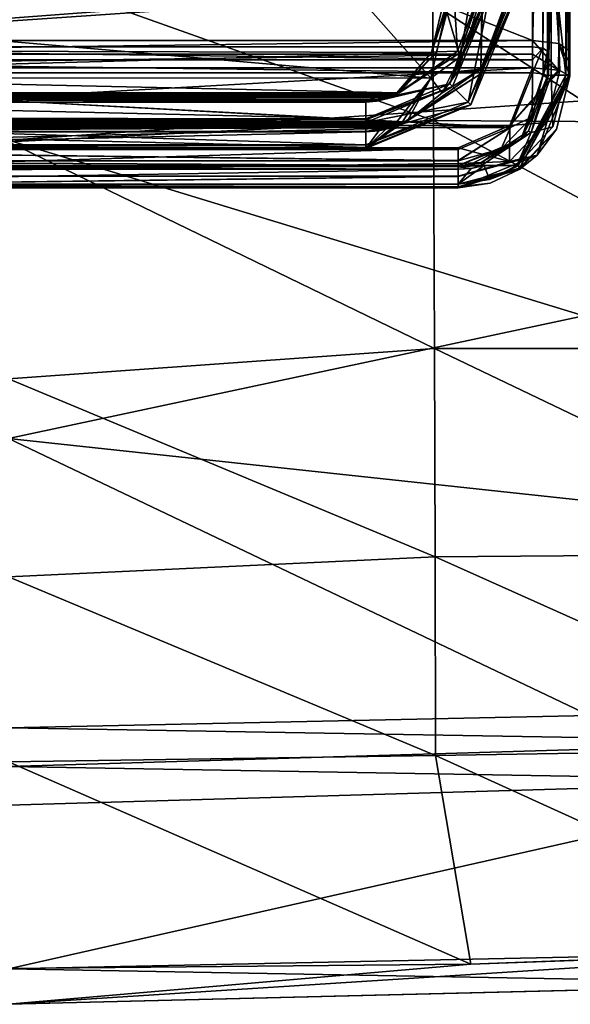
# Model space of a CAD drawing. Units: metres. Extents: x 0 to 0.735, y -0.7 to 0.
# Drawn here: x 0.369 to 0.443, y -0.7 to -0.567 of the extents above; entities that cross this region are included whole.
import ezdxf

# ---------------------------------------------------------------- set-up
doc = ezdxf.new("R2010")
doc.units = ezdxf.units.M
doc.header["$MEASUREMENT"] = 0

# ---------------------------------------------------------------- blocks, each defined once
blk = doc.blocks.new('1a7b5a0a-04f2-470a-8062-71073a889f62')
at = {"color": 7}
for points in [[(0.2582, -0.5148, 0.33105), (0.2582, -0.5702, 0.34725), (0.399, -0.5702, 0.34725)], [(0.2582, -0.5148, 0.33105), (0.399, -0.5702, 0.34725), (0.399, -0.5148, 0.33105)], [(0.2582, -0.57104, 0.34437), (0.2582, -0.51564, 0.32817), (0.399, -0.51564, 0.32817)], [(0.2582, -0.57104, 0.34437), (0.399, -0.51564, 0.32817), (0.399, -0.57104, 0.34437)], [(0.40253, -0.57061, 0.34585), (0.399, -0.5148, 0.33105), (0.399, -0.5702, 0.34725)], [(0.40091, -0.5149, 0.33068), (0.399, -0.5148, 0.33105), (0.40253, -0.57061, 0.34585)], [(0.40041, -0.5158, 0.32761), (0.399, -0.57104, 0.34437), (0.399, -0.51564, 0.32817)], [(0.40253, -0.51521, 0.32964), (0.40091, -0.5149, 0.33068), (0.40253, -0.57061, 0.34585)], [(0.40253, -0.51521, 0.32964), (0.40253, -0.57061, 0.34585), (0.404, -0.57161, 0.34245)], [(0.404, -0.5162, 0.32625), (0.40253, -0.51521, 0.32964), (0.404, -0.57161, 0.34245)], [(0.40041, -0.57121, 0.34381), (0.399, -0.57104, 0.34437), (0.40041, -0.5158, 0.32761)], [(0.40041, -0.57121, 0.34381), (0.40041, -0.5158, 0.32761), (0.401, -0.5162, 0.32625)], [(0.40041, -0.57121, 0.34381), (0.401, -0.5162, 0.32625), (0.401, -0.57161, 0.34245)], [(0.401, -0.57161, 0.34245), (0.401, -0.5162, 0.32625), (0.401, -0.53849, 0.32467)], [(0.404, -0.57161, 0.34245), (0.404, -0.51706, 0.32262), (0.404, -0.5162, 0.3229)], [(0.404, -0.5162, 0.32625), (0.404, -0.57161, 0.34245), (0.404, -0.5162, 0.3229)], [(0.404, -0.52951, 0.32467), (0.404, -0.51706, 0.32262), (0.404, -0.57161, 0.34245)], [(0.32858, -0.52828, 0.36015), (0.40545, -0.54511, 0.36231), (0.40575, -0.57829, 0.36248)], [(0.32859, -0.58359, 0.36066), (0.32858, -0.52828, 0.36015), (0.40575, -0.57829, 0.36248)], [(0.404, -0.53846, 0.32469), (0.404, -0.52951, 0.32467), (0.404, -0.57161, 0.34245)], [(0.401, -0.57161, 0.34245), (0.401, -0.53849, 0.32467), (0.401, -0.55661, 0.32249)], [(0.404, -0.53846, 0.32469), (0.404, -0.57161, 0.34245), (0.404, -0.54324, 0.31709)], [(0.404, -0.57161, 0.34245), (0.404, -0.54981, 0.32206), (0.404, -0.54324, 0.31709)], [(0.3286, -0.56063, 0.41162), (0.38571, -0.58096, 0.41219), (0.3855, -0.54816, 0.41236)], [(0.3855, -0.54816, 0.41236), (0.44288, -0.58134, 0.4147), (0.44244, -0.54843, 0.415)], [(0.3855, -0.54816, 0.41236), (0.38571, -0.58096, 0.41219), (0.44288, -0.58134, 0.4147)], [(0.404, -0.57161, 0.34245), (0.404, -0.55661, 0.32249), (0.404, -0.54981, 0.32206)], [(0.401, -0.575, 0.31651), (0.401, -0.55661, 0.32249), (0.40115, -0.55651, 0.32215)], [(0.40114, -0.57489, 0.31618), (0.401, -0.575, 0.31651), (0.40115, -0.55651, 0.32215)], [(0.401, -0.575, 0.31651), (0.401, -0.57161, 0.34245), (0.401, -0.55661, 0.32249)], [(0.40114, -0.57489, 0.31618), (0.40115, -0.55651, 0.32215), (0.4015, -0.55646, 0.32201)], [(0.40114, -0.57489, 0.31618), (0.4015, -0.55646, 0.32201), (0.4015, -0.57484, 0.31604)], [(0.4035, -0.57485, 0.31604), (0.4015, -0.55646, 0.32201), (0.4035, -0.55646, 0.32201)], [(0.4035, -0.57485, 0.31604), (0.4015, -0.57484, 0.31604), (0.4015, -0.55646, 0.32201)], [(0.4035, -0.57485, 0.31604), (0.4035, -0.55646, 0.32201), (0.40385, -0.55651, 0.32215)], [(0.40385, -0.57489, 0.31617), (0.4035, -0.57485, 0.31604), (0.40385, -0.55651, 0.32215)], [(0.40385, -0.57489, 0.31617), (0.40385, -0.55651, 0.32215), (0.404, -0.55661, 0.32249)], [(0.404, -0.575, 0.31651), (0.40385, -0.57489, 0.31617), (0.404, -0.55661, 0.32249)], [(0.404, -0.575, 0.34335), (0.404, -0.575, 0.31651), (0.404, -0.55661, 0.32249)], [(0.404, -0.5733, 0.34292), (0.404, -0.575, 0.34335), (0.404, -0.55661, 0.32249)], [(0.404, -0.5733, 0.34292), (0.404, -0.55661, 0.32249), (0.404, -0.57161, 0.34245)], [(0.3286, -0.56063, 0.41162), (0.3286, -0.58383, 0.4112), (0.38571, -0.58096, 0.41219)], [(0.39237, -0.56156, 0.27167), (0.39618, -0.56294, 0.2931), (0.39205, -0.57403, 0.29285)], [(0.39237, -0.56156, 0.27167), (0.39205, -0.57403, 0.29285), (0.39235, -0.56229, 0.27191)], [(0.38804, -0.5634, 0.27291), (0.38542, -0.57179, 0.28197), (0.38839, -0.56307, 0.27333)], [(0.3861, -0.5717, 0.28246), (0.38839, -0.56307, 0.27333), (0.38542, -0.57179, 0.28197)], [(0.3861, -0.5717, 0.28246), (0.38895, -0.57163, 0.29361), (0.38839, -0.56307, 0.27333)], [(0.38839, -0.56307, 0.27333), (0.38895, -0.57163, 0.29361), (0.39224, -0.56276, 0.29381)], [(0.38895, -0.57163, 0.29361), (0.38924, -0.57187, 0.29676), (0.39224, -0.56276, 0.29381)], [(0.38924, -0.57187, 0.29676), (0.3926, -0.56464, 0.32659), (0.3926, -0.56211, 0.29762)], [(0.39251, -0.56244, 0.2957), (0.38924, -0.57187, 0.29676), (0.3926, -0.56211, 0.29762)], [(0.39224, -0.56276, 0.29381), (0.38924, -0.57187, 0.29676), (0.39251, -0.56244, 0.2957)], [(0.3966, -0.56211, 0.29762), (0.3966, -0.56464, 0.32659), (0.39073, -0.57885, 0.32656)], [(0.39218, -0.5746, 0.29652), (0.3966, -0.56211, 0.29762), (0.39073, -0.57885, 0.32656)], [(0.3923, -0.56307, 0.27221), (0.39235, -0.56229, 0.27191), (0.39205, -0.57403, 0.29285)], [(0.39205, -0.57403, 0.29285), (0.39618, -0.56294, 0.2931), (0.39218, -0.5746, 0.29652)], [(0.39226, -0.56377, 0.27259), (0.3923, -0.56307, 0.27221), (0.39205, -0.57403, 0.29285)], [(0.39649, -0.56253, 0.29535), (0.3966, -0.56211, 0.29762), (0.39218, -0.5746, 0.29652)], [(0.39649, -0.56253, 0.29535), (0.39218, -0.5746, 0.29652), (0.39618, -0.56294, 0.2931)], [(0.3772, -0.56352, 0.27274), (0.28, -0.56352, 0.27274), (0.27163, -0.57148, 0.2815)], [(0.38743, -0.56352, 0.27274), (0.3772, -0.56352, 0.27274), (0.27163, -0.57148, 0.2815)], [(0.38542, -0.57179, 0.28197), (0.38743, -0.56352, 0.27274), (0.27163, -0.57148, 0.2815)], [(0.38804, -0.5634, 0.27291), (0.38743, -0.56352, 0.27274), (0.38542, -0.57179, 0.28197)], [(0.38898, -0.57438, 0.28173), (0.39226, -0.56377, 0.27259), (0.39205, -0.57403, 0.29285)], [(0.39051, -0.56543, 0.27052), (0.39226, -0.56377, 0.27259), (0.38898, -0.57438, 0.28173)], [(0.3893, -0.5724, 0.2777), (0.38743, -0.56607, 0.26966), (0.39051, -0.56543, 0.27052)], [(0.3879, -0.57601, 0.32662), (0.39274, -0.56464, 0.32694), (0.3926, -0.56464, 0.32659)], [(0.38924, -0.57187, 0.29676), (0.3879, -0.57601, 0.32662), (0.3926, -0.56464, 0.32659)], [(0.3879, -0.57601, 0.32662), (0.38825, -0.57637, 0.32709), (0.3931, -0.56464, 0.32709)], [(0.3879, -0.57601, 0.32662), (0.3931, -0.56464, 0.32709), (0.39274, -0.56464, 0.32694)], [(0.3931, -0.56464, 0.32709), (0.38825, -0.57637, 0.32709), (0.39037, -0.5785, 0.32709)], [(0.3893, -0.5724, 0.2777), (0.39051, -0.56543, 0.27052), (0.38898, -0.57438, 0.28173)], [(0.3931, -0.56464, 0.32709), (0.39037, -0.5785, 0.32709), (0.3961, -0.56464, 0.32709)], [(0.39645, -0.56464, 0.32695), (0.3961, -0.56464, 0.32709), (0.39037, -0.5785, 0.32709)], [(0.39645, -0.56464, 0.32695), (0.39037, -0.5785, 0.32709), (0.3966, -0.56464, 0.32659)], [(0.39073, -0.57885, 0.32656), (0.3966, -0.56464, 0.32659), (0.39037, -0.5785, 0.32709)], [(0.27182, -0.57522, 0.2799), (0.28, -0.56607, 0.26966), (0.38536, -0.57526, 0.27997)], [(0.3772, -0.56607, 0.26966), (0.38536, -0.57526, 0.27997), (0.28, -0.56607, 0.26966)], [(0.3772, -0.56607, 0.26966), (0.38743, -0.56607, 0.26966), (0.38536, -0.57526, 0.27997)], [(0.3893, -0.5724, 0.2777), (0.38536, -0.57526, 0.27997), (0.38743, -0.56607, 0.26966)], [(0.2582, -0.57202, 0.34776), (0.399, -0.5702, 0.34725), (0.2582, -0.5702, 0.34725)], [(0.2582, -0.57202, 0.34776), (0.399, -0.57202, 0.34776), (0.399, -0.5702, 0.34725)], [(0.399, -0.57279, 0.34486), (0.2582, -0.57104, 0.34437), (0.399, -0.57104, 0.34437)], [(0.2582, -0.57279, 0.34486), (0.2582, -0.57104, 0.34437), (0.399, -0.57279, 0.34486)], [(0.40248, -0.57418, 0.34684), (0.399, -0.5702, 0.34725), (0.399, -0.57202, 0.34776)], [(0.40253, -0.57061, 0.34585), (0.399, -0.5702, 0.34725), (0.40248, -0.57418, 0.34684)], [(0.40041, -0.57121, 0.34381), (0.399, -0.57279, 0.34486), (0.399, -0.57104, 0.34437)], [(0.40041, -0.57121, 0.34381), (0.399, -0.57454, 0.3453), (0.399, -0.57279, 0.34486)], [(0.40043, -0.57468, 0.3447), (0.399, -0.57454, 0.3453), (0.40041, -0.57121, 0.34381)], [(0.40043, -0.57468, 0.3447), (0.40041, -0.57121, 0.34381), (0.401, -0.57161, 0.34245)], [(0.40253, -0.57061, 0.34585), (0.40248, -0.57418, 0.34684), (0.40267, -0.57422, 0.34665)], [(0.40253, -0.57061, 0.34585), (0.40267, -0.57422, 0.34665), (0.404, -0.575, 0.34335)], [(0.404, -0.5733, 0.34292), (0.40253, -0.57061, 0.34585), (0.404, -0.575, 0.34335)], [(0.404, -0.5733, 0.34292), (0.404, -0.57161, 0.34245), (0.40253, -0.57061, 0.34585)], [(0.2582, -0.57386, 0.34822), (0.399, -0.57386, 0.34822), (0.399, -0.57202, 0.34776)], [(0.2582, -0.57202, 0.34776), (0.2582, -0.57386, 0.34822), (0.399, -0.57202, 0.34776)], [(0.38542, -0.57179, 0.28197), (0.27163, -0.57148, 0.2815), (0.27378, -0.57484, 0.28753)], [(0.38542, -0.57179, 0.28197), (0.27378, -0.57484, 0.28753), (0.3808, -0.57723, 0.2944)], [(0.38924, -0.57187, 0.29676), (0.3803, -0.57762, 0.29626), (0.3879, -0.57601, 0.32662)], [(0.38072, -0.57742, 0.2954), (0.3803, -0.57762, 0.29626), (0.38924, -0.57187, 0.29676)], [(0.38109, -0.57721, 0.29451), (0.38072, -0.57742, 0.2954), (0.38924, -0.57187, 0.29676)], [(0.3861, -0.5717, 0.28246), (0.3808, -0.57723, 0.2944), (0.38095, -0.57723, 0.29445)], [(0.3861, -0.5717, 0.28246), (0.38542, -0.57179, 0.28197), (0.3808, -0.57723, 0.2944)], [(0.3861, -0.5717, 0.28246), (0.38095, -0.57723, 0.29445), (0.38109, -0.57721, 0.29451)], [(0.38895, -0.57163, 0.29361), (0.38109, -0.57721, 0.29451), (0.38924, -0.57187, 0.29676)], [(0.3861, -0.5717, 0.28246), (0.38109, -0.57721, 0.29451), (0.38895, -0.57163, 0.29361)], [(0.3893, -0.5724, 0.2777), (0.38688, -0.57722, 0.28567), (0.38536, -0.57526, 0.27997)], [(0.3893, -0.5724, 0.2777), (0.38898, -0.57438, 0.28173), (0.38688, -0.57722, 0.28567)], [(0.40248, -0.57418, 0.34684), (0.399, -0.57202, 0.34776), (0.399, -0.57386, 0.34822)], [(0.40047, -0.57469, 0.34467), (0.40043, -0.57468, 0.3447), (0.401, -0.57161, 0.34245)], [(0.40047, -0.57469, 0.34467), (0.401, -0.57161, 0.34245), (0.401, -0.5733, 0.34292)], [(0.401, -0.575, 0.31651), (0.401, -0.5733, 0.34292), (0.401, -0.57161, 0.34245)], [(0.2582, -0.57279, 0.34486), (0.399, -0.57279, 0.34486), (0.399, -0.57454, 0.3453)], [(0.2582, -0.57454, 0.3453), (0.2582, -0.57279, 0.34486), (0.399, -0.57454, 0.3453)], [(0.2582, -0.57386, 0.34822), (0.26124, -0.58159, 0.34958), (0.399, -0.57386, 0.34822)], [(0.26124, -0.58159, 0.34958), (0.39594, -0.5816, 0.34959), (0.399, -0.57386, 0.34822)], [(0.40248, -0.57418, 0.34684), (0.399, -0.57386, 0.34822), (0.39594, -0.5816, 0.34959)], [(0.40047, -0.57469, 0.34467), (0.401, -0.5733, 0.34292), (0.401, -0.575, 0.34335)], [(0.401, -0.575, 0.31651), (0.401, -0.575, 0.34335), (0.401, -0.5733, 0.34292)], [(0.2582, -0.57454, 0.3453), (0.399, -0.57454, 0.3453), (0.39603, -0.58187, 0.3466)], [(0.26118, -0.58188, 0.3466), (0.2582, -0.57454, 0.3453), (0.39603, -0.58187, 0.3466)], [(0.27378, -0.57484, 0.28753), (0.2764, -0.57723, 0.2944), (0.3808, -0.57723, 0.2944)], [(0.39218, -0.5746, 0.29652), (0.38123, -0.58149, 0.29592), (0.38223, -0.581, 0.29398)], [(0.39218, -0.5746, 0.29652), (0.39073, -0.57885, 0.32656), (0.38123, -0.58149, 0.29592)], [(0.39205, -0.57403, 0.29285), (0.39218, -0.5746, 0.29652), (0.38223, -0.581, 0.29398)], [(0.38688, -0.57722, 0.28567), (0.39205, -0.57403, 0.29285), (0.38223, -0.581, 0.29398)], [(0.38688, -0.57722, 0.28567), (0.38898, -0.57438, 0.28173), (0.39205, -0.57403, 0.29285)], [(0.40267, -0.57422, 0.34665), (0.40248, -0.57418, 0.34684), (0.39594, -0.5816, 0.34959)], [(0.40091, -0.58119, 0.34793), (0.40267, -0.57422, 0.34665), (0.39594, -0.5816, 0.34959)], [(0.39898, -0.58044, 0.34576), (0.39603, -0.58187, 0.3466), (0.399, -0.57454, 0.3453)], [(0.4035, -0.57485, 0.31604), (0.397, -0.58701, 0.31209), (0.39691, -0.587, 0.31209)], [(0.4035, -0.57485, 0.31604), (0.39691, -0.587, 0.31209), (0.40173, -0.58179, 0.31378)], [(0.40385, -0.57489, 0.31617), (0.397, -0.58701, 0.31209), (0.4035, -0.57485, 0.31604)], [(0.40385, -0.57489, 0.31617), (0.39706, -0.58705, 0.31209), (0.397, -0.58701, 0.31209)], [(0.39724, -0.58736, 0.31223), (0.39706, -0.58705, 0.31209), (0.40385, -0.57489, 0.31617)], [(0.39724, -0.58736, 0.31223), (0.40385, -0.57489, 0.31617), (0.404, -0.575, 0.31651)], [(0.40221, -0.5821, 0.31428), (0.39724, -0.58736, 0.31223), (0.404, -0.575, 0.31651)], [(0.39898, -0.58044, 0.34576), (0.40047, -0.57469, 0.34467), (0.3975, -0.58347, 0.34461)], [(0.3975, -0.58347, 0.34461), (0.40047, -0.57469, 0.34467), (0.401, -0.575, 0.34335)], [(0.39845, -0.58239, 0.31401), (0.3975, -0.58347, 0.34461), (0.401, -0.575, 0.34335)], [(0.39845, -0.58239, 0.31401), (0.401, -0.575, 0.34335), (0.401, -0.575, 0.31651)], [(0.39884, -0.58255, 0.31353), (0.39845, -0.58239, 0.31401), (0.401, -0.575, 0.31651)], [(0.40114, -0.57489, 0.31618), (0.4015, -0.57484, 0.31604), (0.39884, -0.58255, 0.31353)], [(0.40173, -0.58179, 0.31378), (0.39884, -0.58255, 0.31353), (0.4015, -0.57484, 0.31604)], [(0.40114, -0.57489, 0.31618), (0.39884, -0.58255, 0.31353), (0.401, -0.575, 0.31651)], [(0.39898, -0.58044, 0.34576), (0.399, -0.57454, 0.3453), (0.40043, -0.57468, 0.3447)], [(0.39898, -0.58044, 0.34576), (0.40043, -0.57468, 0.3447), (0.40047, -0.57469, 0.34467)], [(0.39962, -0.58559, 0.34461), (0.40221, -0.5821, 0.31428), (0.404, -0.575, 0.31651)], [(0.404, -0.575, 0.34335), (0.39962, -0.58559, 0.34461), (0.404, -0.575, 0.31651)], [(0.40091, -0.58119, 0.34793), (0.39962, -0.58559, 0.34461), (0.404, -0.575, 0.34335)], [(0.40091, -0.58119, 0.34793), (0.404, -0.575, 0.34335), (0.40267, -0.57422, 0.34665)], [(0.4035, -0.57485, 0.31604), (0.40173, -0.58179, 0.31378), (0.4015, -0.57484, 0.31604)], [(0.27182, -0.57522, 0.2799), (0.38536, -0.57526, 0.27997), (0.3808, -0.58111, 0.29343)], [(0.2764, -0.58111, 0.29343), (0.27182, -0.57522, 0.2799), (0.3808, -0.58111, 0.29343)], [(0.3879, -0.57601, 0.32662), (0.3766, -0.58071, 0.32663), (0.38825, -0.57637, 0.32709)], [(0.3766, -0.57848, 0.30115), (0.3766, -0.58071, 0.32663), (0.3879, -0.57601, 0.32662)], [(0.37803, -0.57835, 0.30036), (0.3766, -0.57848, 0.30115), (0.3879, -0.57601, 0.32662)], [(0.3766, -0.58071, 0.32663), (0.3766, -0.58087, 0.32696), (0.38825, -0.57637, 0.32709)], [(0.38825, -0.57637, 0.32709), (0.3766, -0.58121, 0.32709), (0.39037, -0.5785, 0.32709)], [(0.3766, -0.58087, 0.32696), (0.3766, -0.58121, 0.32709), (0.38825, -0.57637, 0.32709)], [(0.37879, -0.57817, 0.29931), (0.37803, -0.57835, 0.30036), (0.3879, -0.57601, 0.32662)], [(0.37954, -0.57791, 0.29781), (0.37879, -0.57817, 0.29931), (0.3879, -0.57601, 0.32662)], [(0.3799, -0.57777, 0.29704), (0.37954, -0.57791, 0.29781), (0.3879, -0.57601, 0.32662)], [(0.3803, -0.57762, 0.29626), (0.3799, -0.57777, 0.29704), (0.3879, -0.57601, 0.32662)], [(0.38152, -0.58111, 0.29369), (0.3808, -0.58111, 0.29343), (0.38536, -0.57526, 0.27997)], [(0.38152, -0.58111, 0.29369), (0.38536, -0.57526, 0.27997), (0.38223, -0.581, 0.29398)], [(0.38688, -0.57722, 0.28567), (0.38223, -0.581, 0.29398), (0.38536, -0.57526, 0.27997)], [(0.2764, -0.57723, 0.2944), (0.27674, -0.57744, 0.29528), (0.3808, -0.57723, 0.2944)], [(0.27674, -0.57744, 0.29528), (0.38046, -0.57744, 0.29528), (0.3808, -0.57723, 0.2944)], [(0.27674, -0.57744, 0.29528), (0.27713, -0.57763, 0.29614), (0.38046, -0.57744, 0.29528)], [(0.27713, -0.57763, 0.29614), (0.38007, -0.57763, 0.29614), (0.38046, -0.57744, 0.29528)], [(0.27713, -0.57763, 0.29614), (0.2775, -0.57778, 0.29694), (0.38007, -0.57763, 0.29614)], [(0.2775, -0.57778, 0.29694), (0.3797, -0.57778, 0.29695), (0.38007, -0.57763, 0.29614)], [(0.2775, -0.57778, 0.29694), (0.27784, -0.57792, 0.29774), (0.3797, -0.57778, 0.29695)], [(0.27784, -0.57792, 0.29774), (0.37936, -0.57792, 0.29774), (0.3797, -0.57778, 0.29695)], [(0.37936, -0.57792, 0.29774), (0.38019, -0.57763, 0.2962), (0.3797, -0.57778, 0.29695)], [(0.37945, -0.57792, 0.29778), (0.38019, -0.57763, 0.2962), (0.37936, -0.57792, 0.29774)], [(0.37945, -0.57792, 0.29778), (0.3799, -0.57777, 0.29704), (0.38019, -0.57763, 0.2962)], [(0.37945, -0.57792, 0.29778), (0.37954, -0.57791, 0.29781), (0.3799, -0.57777, 0.29704)], [(0.3797, -0.57778, 0.29695), (0.38019, -0.57763, 0.2962), (0.38007, -0.57763, 0.29614)], [(0.38019, -0.57763, 0.2962), (0.3799, -0.57777, 0.29704), (0.3803, -0.57762, 0.29626)], [(0.38046, -0.57744, 0.29528), (0.38007, -0.57763, 0.29614), (0.38019, -0.57763, 0.2962)], [(0.38019, -0.57763, 0.2962), (0.3803, -0.57762, 0.29626), (0.38095, -0.57723, 0.29445)], [(0.38019, -0.57763, 0.2962), (0.38095, -0.57723, 0.29445), (0.3808, -0.57723, 0.2944)], [(0.38046, -0.57744, 0.29528), (0.38019, -0.57763, 0.2962), (0.3808, -0.57723, 0.2944)], [(0.38095, -0.57723, 0.29445), (0.3803, -0.57762, 0.29626), (0.38072, -0.57742, 0.2954)], [(0.38095, -0.57723, 0.29445), (0.38072, -0.57742, 0.2954), (0.38109, -0.57721, 0.29451)], [(0.37866, -0.57816, 0.29921), (0.37936, -0.57792, 0.29774), (0.27784, -0.57792, 0.29774)], [(0.37796, -0.57834, 0.30026), (0.27784, -0.57792, 0.29774), (0.3766, -0.57847, 0.30107)], [(0.2806, -0.57847, 0.30107), (0.3766, -0.57847, 0.30107), (0.27784, -0.57792, 0.29774)], [(0.37866, -0.57816, 0.29921), (0.27784, -0.57792, 0.29774), (0.37796, -0.57834, 0.30026)], [(0.2806, -0.57848, 0.30115), (0.3766, -0.57848, 0.30115), (0.3766, -0.57847, 0.30107)], [(0.2806, -0.57848, 0.30115), (0.3766, -0.57847, 0.30107), (0.2806, -0.57847, 0.30107)], [(0.2806, -0.57848, 0.30115), (0.3766, -0.58071, 0.32663), (0.3766, -0.57848, 0.30115)], [(0.2806, -0.57848, 0.30115), (0.2806, -0.58058, 0.32517), (0.3766, -0.58071, 0.32663)], [(0.32859, -0.58359, 0.36066), (0.40575, -0.57829, 0.36248), (0.40591, -0.60717, 0.35958)], [(0.37796, -0.57834, 0.30026), (0.3766, -0.57847, 0.30107), (0.37803, -0.57835, 0.30036)], [(0.3766, -0.57847, 0.30107), (0.3766, -0.57848, 0.30115), (0.37803, -0.57835, 0.30036)], [(0.3766, -0.58121, 0.32709), (0.3766, -0.58422, 0.32709), (0.39037, -0.5785, 0.32709)], [(0.39073, -0.57885, 0.32656), (0.39037, -0.5785, 0.32709), (0.3766, -0.58422, 0.32709)], [(0.39073, -0.57885, 0.32656), (0.3766, -0.58422, 0.32709), (0.3766, -0.58459, 0.32692)], [(0.39073, -0.57885, 0.32656), (0.3766, -0.58472, 0.32654), (0.38123, -0.58149, 0.29592)], [(0.39073, -0.57885, 0.32656), (0.3766, -0.58459, 0.32692), (0.3766, -0.58472, 0.32654)], [(0.37866, -0.57816, 0.29921), (0.37796, -0.57834, 0.30026), (0.37879, -0.57817, 0.29931)], [(0.37796, -0.57834, 0.30026), (0.37803, -0.57835, 0.30036), (0.37879, -0.57817, 0.29931)], [(0.37866, -0.57816, 0.29921), (0.37879, -0.57817, 0.29931), (0.37954, -0.57791, 0.29781)], [(0.37866, -0.57816, 0.29921), (0.37954, -0.57791, 0.29781), (0.37945, -0.57792, 0.29778)], [(0.37866, -0.57816, 0.29921), (0.37945, -0.57792, 0.29778), (0.37936, -0.57792, 0.29774)], [(0.3948, -0.58476, 0.34625), (0.39603, -0.58187, 0.3466), (0.39898, -0.58044, 0.34576)], [(0.3948, -0.58476, 0.34625), (0.39898, -0.58044, 0.34576), (0.3975, -0.58347, 0.34461)], [(0.26124, -0.58159, 0.34958), (0.2682, -0.58462, 0.34988), (0.39594, -0.5816, 0.34959)], [(0.39594, -0.5816, 0.34959), (0.2682, -0.58462, 0.34988), (0.389, -0.58462, 0.34988)], [(0.2764, -0.58111, 0.29343), (0.3808, -0.58111, 0.29343), (0.38046, -0.58134, 0.29439)], [(0.27674, -0.58134, 0.29439), (0.2764, -0.58111, 0.29343), (0.38046, -0.58134, 0.29439)], [(0.27674, -0.58134, 0.29439), (0.38046, -0.58134, 0.29439), (0.38007, -0.58154, 0.29534)], [(0.27713, -0.58154, 0.29534), (0.27674, -0.58134, 0.29439), (0.38007, -0.58154, 0.29534)], [(0.3797, -0.58172, 0.29622), (0.27713, -0.58154, 0.29534), (0.38007, -0.58154, 0.29534)], [(0.3797, -0.58172, 0.29622), (0.2775, -0.58172, 0.29622), (0.27713, -0.58154, 0.29534)], [(0.37936, -0.58187, 0.29709), (0.27784, -0.58187, 0.29709), (0.2775, -0.58172, 0.29622)], [(0.3797, -0.58172, 0.29622), (0.37936, -0.58187, 0.29709), (0.2775, -0.58172, 0.29622)], [(0.2806, -0.58058, 0.32517), (0.2806, -0.58071, 0.32663), (0.3766, -0.58071, 0.32663)], [(0.2806, -0.58086, 0.32695), (0.3766, -0.58087, 0.32696), (0.3766, -0.58071, 0.32663)], [(0.2806, -0.58071, 0.32663), (0.2806, -0.58086, 0.32695), (0.3766, -0.58071, 0.32663)], [(0.2806, -0.58086, 0.32695), (0.2806, -0.58121, 0.32709), (0.3766, -0.58087, 0.32696)], [(0.3766, -0.58087, 0.32696), (0.2806, -0.58121, 0.32709), (0.3766, -0.58121, 0.32709)], [(0.2806, -0.58121, 0.32709), (0.2806, -0.58422, 0.32709), (0.3766, -0.58422, 0.32709)], [(0.3766, -0.58121, 0.32709), (0.2806, -0.58121, 0.32709), (0.3766, -0.58422, 0.32709)], [(0.3286, -0.58383, 0.4112), (0.38584, -0.61157, 0.40946), (0.38571, -0.58096, 0.41219)], [(0.3766, -0.58472, 0.32654), (0.38073, -0.58167, 0.2967), (0.38123, -0.58149, 0.29592)], [(0.3766, -0.58472, 0.32654), (0.38028, -0.58183, 0.29747), (0.38073, -0.58167, 0.2967)], [(0.38065, -0.58156, 0.29562), (0.37936, -0.58187, 0.29709), (0.3797, -0.58172, 0.29622)], [(0.37982, -0.58187, 0.29728), (0.37936, -0.58187, 0.29709), (0.38065, -0.58156, 0.29562)], [(0.38065, -0.58156, 0.29562), (0.3797, -0.58172, 0.29622), (0.38007, -0.58154, 0.29534)], [(0.37982, -0.58187, 0.29728), (0.38065, -0.58156, 0.29562), (0.38123, -0.58149, 0.29592)], [(0.38073, -0.58167, 0.2967), (0.37982, -0.58187, 0.29728), (0.38123, -0.58149, 0.29592)], [(0.38073, -0.58167, 0.2967), (0.38028, -0.58183, 0.29747), (0.37982, -0.58187, 0.29728)], [(0.38152, -0.58111, 0.29369), (0.38007, -0.58154, 0.29534), (0.38046, -0.58134, 0.29439)], [(0.38152, -0.58111, 0.29369), (0.38065, -0.58156, 0.29562), (0.38007, -0.58154, 0.29534)], [(0.38152, -0.58111, 0.29369), (0.38046, -0.58134, 0.29439), (0.3808, -0.58111, 0.29343)], [(0.38152, -0.58111, 0.29369), (0.38123, -0.58149, 0.29592), (0.38065, -0.58156, 0.29562)], [(0.38152, -0.58111, 0.29369), (0.38223, -0.581, 0.29398), (0.38123, -0.58149, 0.29592)], [(0.38571, -0.58096, 0.41219), (0.44317, -0.61158, 0.4115), (0.44288, -0.58134, 0.4147)], [(0.38571, -0.58096, 0.41219), (0.38584, -0.61157, 0.40946), (0.44317, -0.61158, 0.4115)], [(0.39593, -0.58646, 0.34845), (0.39594, -0.5816, 0.34959), (0.389, -0.58462, 0.34988)], [(0.39593, -0.58646, 0.34845), (0.40091, -0.58119, 0.34793), (0.39594, -0.5816, 0.34959)], [(0.39593, -0.58646, 0.34845), (0.39962, -0.58559, 0.34461), (0.40091, -0.58119, 0.34793)], [(0.40173, -0.58179, 0.31378), (0.39691, -0.587, 0.31209), (0.39884, -0.58255, 0.31353)], [(0.26118, -0.58188, 0.3466), (0.39603, -0.58187, 0.3466), (0.389, -0.58485, 0.34689)], [(0.26118, -0.58188, 0.3466), (0.389, -0.58485, 0.34689), (0.2682, -0.58485, 0.34689)], [(0.27854, -0.58211, 0.29857), (0.27784, -0.58187, 0.29709), (0.37936, -0.58187, 0.29709)], [(0.27924, -0.58228, 0.29961), (0.27854, -0.58211, 0.29857), (0.37936, -0.58187, 0.29709)], [(0.2806, -0.58242, 0.30042), (0.27924, -0.58228, 0.29961), (0.37936, -0.58187, 0.29709)], [(0.2806, -0.58242, 0.30042), (0.37936, -0.58187, 0.29709), (0.3766, -0.58242, 0.30042)], [(0.2806, -0.58242, 0.30042), (0.3766, -0.58242, 0.30042), (0.3766, -0.58244, 0.30061)], [(0.2806, -0.58244, 0.30061), (0.2806, -0.58242, 0.30042), (0.3766, -0.58244, 0.30061)], [(0.2806, -0.58244, 0.30061), (0.3766, -0.58244, 0.30061), (0.3766, -0.58246, 0.3008)], [(0.2806, -0.58244, 0.30061), (0.3766, -0.58246, 0.3008), (0.2806, -0.58246, 0.3008)], [(0.2806, -0.58472, 0.32654), (0.2806, -0.58246, 0.3008), (0.3766, -0.58246, 0.3008)], [(0.3766, -0.58472, 0.32654), (0.2806, -0.58472, 0.32654), (0.3766, -0.58246, 0.3008)], [(0.3766, -0.58472, 0.32654), (0.37931, -0.58212, 0.299), (0.38028, -0.58183, 0.29747)], [(0.37796, -0.58228, 0.29961), (0.3766, -0.58242, 0.30042), (0.37936, -0.58187, 0.29709)], [(0.3766, -0.58472, 0.32654), (0.37834, -0.58232, 0.30005), (0.37931, -0.58212, 0.299)], [(0.37796, -0.58228, 0.29961), (0.3766, -0.58244, 0.30061), (0.3766, -0.58242, 0.30042)], [(0.37796, -0.58228, 0.29961), (0.3766, -0.58246, 0.3008), (0.3766, -0.58244, 0.30061)], [(0.37796, -0.58228, 0.29961), (0.37834, -0.58232, 0.30005), (0.3766, -0.58246, 0.3008)], [(0.3766, -0.58472, 0.32654), (0.3766, -0.58246, 0.3008), (0.37834, -0.58232, 0.30005)], [(0.37796, -0.58228, 0.29961), (0.37936, -0.58187, 0.29709), (0.37866, -0.58211, 0.29856)], [(0.37796, -0.58228, 0.29961), (0.37866, -0.58211, 0.29856), (0.37931, -0.58212, 0.299)], [(0.37796, -0.58228, 0.29961), (0.37931, -0.58212, 0.299), (0.37834, -0.58232, 0.30005)], [(0.37866, -0.58211, 0.29856), (0.37936, -0.58187, 0.29709), (0.37931, -0.58212, 0.299)], [(0.37931, -0.58212, 0.299), (0.37982, -0.58187, 0.29728), (0.38028, -0.58183, 0.29747)], [(0.37931, -0.58212, 0.299), (0.37936, -0.58187, 0.29709), (0.37982, -0.58187, 0.29728)], [(0.389, -0.58633, 0.34639), (0.389, -0.58485, 0.34689), (0.39603, -0.58187, 0.3466)], [(0.389, -0.58633, 0.34639), (0.39603, -0.58187, 0.3466), (0.389, -0.58636, 0.34636)], [(0.3948, -0.58476, 0.34625), (0.389, -0.58636, 0.34636), (0.39603, -0.58187, 0.3466)], [(0.39845, -0.58239, 0.31401), (0.39209, -0.5866, 0.31259), (0.3975, -0.58347, 0.34461)], [(0.39884, -0.58255, 0.31353), (0.39209, -0.5866, 0.31259), (0.39845, -0.58239, 0.31401)], [(0.39884, -0.58255, 0.31353), (0.3922, -0.58693, 0.31211), (0.39209, -0.5866, 0.31259)], [(0.39884, -0.58255, 0.31353), (0.39691, -0.587, 0.31209), (0.3922, -0.58693, 0.31211)], [(0.40221, -0.5821, 0.31428), (0.3973, -0.5875, 0.31259), (0.39724, -0.58736, 0.31223)], [(0.39962, -0.58559, 0.34461), (0.3973, -0.5875, 0.31259), (0.40221, -0.5821, 0.31428)], [(0.2806, -0.58458, 0.32693), (0.3766, -0.58422, 0.32709), (0.2806, -0.58422, 0.32709)], [(0.3766, -0.58459, 0.32692), (0.3766, -0.58422, 0.32709), (0.2806, -0.58458, 0.32693)], [(0.3286, -0.62366, 0.35428), (0.32859, -0.58359, 0.36066), (0.40591, -0.60717, 0.35958)], [(0.3286, -0.58383, 0.4112), (0.3286, -0.61563, 0.40815), (0.38584, -0.61157, 0.40946)], [(0.3948, -0.58476, 0.34625), (0.3975, -0.58347, 0.34461), (0.389, -0.587, 0.3449)], [(0.39056, -0.5869, 0.31259), (0.389, -0.587, 0.3449), (0.3975, -0.58347, 0.34461)], [(0.39056, -0.5869, 0.31259), (0.3975, -0.58347, 0.34461), (0.39209, -0.5866, 0.31259)], [(0.2682, -0.58833, 0.34862), (0.389, -0.58671, 0.3496), (0.389, -0.58462, 0.34988)], [(0.2682, -0.58462, 0.34988), (0.2682, -0.58833, 0.34862), (0.389, -0.58462, 0.34988)], [(0.389, -0.58633, 0.34639), (0.2682, -0.58485, 0.34689), (0.389, -0.58485, 0.34689)], [(0.389, -0.58633, 0.34639), (0.389, -0.58636, 0.34636), (0.2682, -0.58485, 0.34689)], [(0.2682, -0.58637, 0.34636), (0.2682, -0.58485, 0.34689), (0.389, -0.58636, 0.34636)], [(0.3766, -0.58459, 0.32692), (0.2806, -0.58458, 0.32693), (0.2806, -0.58472, 0.32654)], [(0.3766, -0.58472, 0.32654), (0.3766, -0.58459, 0.32692), (0.2806, -0.58472, 0.32654)], [(0.39593, -0.58646, 0.34845), (0.389, -0.58462, 0.34988), (0.389, -0.58671, 0.3496)], [(0.3948, -0.58476, 0.34625), (0.389, -0.587, 0.3449), (0.389, -0.58636, 0.34636)], [(0.39962, -0.58559, 0.34461), (0.389, -0.58846, 0.34851), (0.389, -0.59, 0.3449)], [(0.39962, -0.58559, 0.34461), (0.389, -0.59, 0.3449), (0.3973, -0.5875, 0.31259)], [(0.39962, -0.58559, 0.34461), (0.389, -0.58842, 0.34855), (0.389, -0.58846, 0.34851)], [(0.39593, -0.58646, 0.34845), (0.389, -0.58842, 0.34855), (0.39962, -0.58559, 0.34461)], [(0.2682, -0.58637, 0.34636), (0.389, -0.58636, 0.34636), (0.389, -0.587, 0.3449)], [(0.2682, -0.58637, 0.34636), (0.389, -0.587, 0.3449), (0.2682, -0.587, 0.3449)], [(0.2682, -0.58841, 0.34856), (0.389, -0.58842, 0.34855), (0.389, -0.58671, 0.3496)], [(0.2682, -0.58833, 0.34862), (0.2682, -0.58841, 0.34856), (0.389, -0.58671, 0.3496)], [(0.2682, -0.587, 0.31259), (0.2682, -0.587, 0.3449), (0.389, -0.587, 0.3449)], [(0.2682, -0.587, 0.31259), (0.389, -0.587, 0.3449), (0.389, -0.587, 0.31259)], [(0.389, -0.58715, 0.31223), (0.2682, -0.587, 0.31259), (0.389, -0.587, 0.31259)], [(0.2682, -0.58714, 0.31224), (0.2682, -0.587, 0.31259), (0.389, -0.58715, 0.31223)], [(0.39593, -0.58646, 0.34845), (0.389, -0.58671, 0.3496), (0.389, -0.58842, 0.34855)], [(0.39212, -0.58669, 0.31229), (0.389, -0.58715, 0.31223), (0.389, -0.587, 0.31259)], [(0.39212, -0.58669, 0.31229), (0.389, -0.587, 0.31259), (0.39056, -0.5869, 0.31259)], [(0.3922, -0.58693, 0.31211), (0.389, -0.58715, 0.31223), (0.39212, -0.58669, 0.31229)], [(0.39056, -0.5869, 0.31259), (0.389, -0.587, 0.31259), (0.389, -0.587, 0.3449)], [(0.39231, -0.58699, 0.31209), (0.389, -0.58715, 0.31223), (0.3922, -0.58693, 0.31211)], [(0.39231, -0.58699, 0.31209), (0.39077, -0.58737, 0.31209), (0.389, -0.58715, 0.31223)], [(0.3925, -0.587, 0.31209), (0.39321, -0.58888, 0.31209), (0.389, -0.5895, 0.31209)], [(0.39077, -0.58737, 0.31209), (0.3925, -0.587, 0.31209), (0.389, -0.5895, 0.31209)], [(0.39212, -0.58669, 0.31229), (0.39056, -0.5869, 0.31259), (0.39209, -0.5866, 0.31259)], [(0.39231, -0.58699, 0.31209), (0.3925, -0.587, 0.31209), (0.39077, -0.58737, 0.31209)], [(0.3922, -0.58693, 0.31211), (0.39212, -0.58669, 0.31229), (0.39209, -0.5866, 0.31259)], [(0.39231, -0.58699, 0.31209), (0.3922, -0.58693, 0.31211), (0.39691, -0.587, 0.31209)], [(0.39231, -0.58699, 0.31209), (0.39691, -0.587, 0.31209), (0.3925, -0.587, 0.31209)], [(0.3925, -0.587, 0.31209), (0.39691, -0.587, 0.31209), (0.39321, -0.58888, 0.31209)], [(0.39691, -0.587, 0.31209), (0.397, -0.58701, 0.31209), (0.39321, -0.58888, 0.31209)], [(0.397, -0.58701, 0.31209), (0.39706, -0.58705, 0.31209), (0.39321, -0.58888, 0.31209)], [(0.39724, -0.58736, 0.31223), (0.39321, -0.58888, 0.31209), (0.39706, -0.58705, 0.31209)], [(0.2682, -0.58714, 0.31224), (0.389, -0.5875, 0.31209), (0.2682, -0.5875, 0.31209)], [(0.2682, -0.58714, 0.31224), (0.389, -0.58715, 0.31223), (0.389, -0.5875, 0.31209)], [(0.2682, -0.5895, 0.31209), (0.2682, -0.5875, 0.31209), (0.389, -0.5875, 0.31209)], [(0.2682, -0.5895, 0.31209), (0.389, -0.5875, 0.31209), (0.389, -0.5895, 0.31209)], [(0.39077, -0.58737, 0.31209), (0.389, -0.5875, 0.31209), (0.389, -0.58715, 0.31223)], [(0.39724, -0.58736, 0.31223), (0.389, -0.58985, 0.31223), (0.389, -0.5895, 0.31209)], [(0.39724, -0.58736, 0.31223), (0.389, -0.5895, 0.31209), (0.39321, -0.58888, 0.31209)], [(0.3973, -0.5875, 0.31259), (0.389, -0.58985, 0.31223), (0.39724, -0.58736, 0.31223)], [(0.39077, -0.58737, 0.31209), (0.389, -0.5895, 0.31209), (0.389, -0.5875, 0.31209)], [(0.39333, -0.58936, 0.31259), (0.3973, -0.5875, 0.31259), (0.389, -0.59, 0.3449)], [(0.39333, -0.58936, 0.31259), (0.389, -0.58985, 0.31223), (0.3973, -0.5875, 0.31259)], [(0.2682, -0.58841, 0.34856), (0.2682, -0.59, 0.3449), (0.389, -0.58842, 0.34855)], [(0.389, -0.58846, 0.34851), (0.389, -0.58842, 0.34855), (0.2682, -0.59, 0.3449)], [(0.389, -0.58846, 0.34851), (0.2682, -0.59, 0.3449), (0.389, -0.59, 0.3449)], [(0.389, -0.58985, 0.31223), (0.2682, -0.5895, 0.31209), (0.389, -0.5895, 0.31209)], [(0.2682, -0.58985, 0.31223), (0.2682, -0.5895, 0.31209), (0.389, -0.58985, 0.31223)], [(0.39333, -0.58936, 0.31259), (0.389, -0.59, 0.31259), (0.389, -0.58985, 0.31223)], [(0.39333, -0.58936, 0.31259), (0.389, -0.59, 0.3449), (0.389, -0.59, 0.31259)], [(0.2682, -0.58985, 0.31223), (0.389, -0.59, 0.31259), (0.2682, -0.59, 0.31259)], [(0.2682, -0.58985, 0.31223), (0.389, -0.58985, 0.31223), (0.389, -0.59, 0.31259)], [(0.2682, -0.59, 0.3449), (0.2682, -0.59, 0.31259), (0.389, -0.59, 0.31259)], [(0.2682, -0.59, 0.3449), (0.389, -0.59, 0.31259), (0.389, -0.59, 0.3449)], [(0.3286, -0.62366, 0.35428), (0.40591, -0.60717, 0.35958), (0.40601, -0.63197, 0.35101)], [(0.3286, -0.61563, 0.40815), (0.38594, -0.63953, 0.4029), (0.38584, -0.61157, 0.40946)], [(0.38584, -0.61157, 0.40946), (0.44335, -0.63909, 0.40432), (0.44317, -0.61158, 0.4115)], [(0.38584, -0.61157, 0.40946), (0.38594, -0.63953, 0.4029), (0.44335, -0.63909, 0.40432)], [(0.3286, -0.61563, 0.40815), (0.3286, -0.64222, 0.40161), (0.38594, -0.63953, 0.4029)], [(0.3286, -0.62366, 0.35428), (0.40667, -0.66085, 0.33037), (0.3286, -0.66249, 0.32915)], [(0.3286, -0.62366, 0.35428), (0.40601, -0.63197, 0.35101), (0.40667, -0.66085, 0.33037)], [(0.3286, -0.64222, 0.40161), (0.38599, -0.66621, 0.39076), (0.38594, -0.63953, 0.4029)], [(0.38594, -0.63953, 0.4029), (0.44343, -0.66528, 0.39182), (0.44335, -0.63909, 0.40432)], [(0.38594, -0.63953, 0.4029), (0.38599, -0.66621, 0.39076), (0.44343, -0.66528, 0.39182)], [(0.3286, -0.64222, 0.40161), (0.3286, -0.66708, 0.39016), (0.38599, -0.66621, 0.39076)], [(0.40667, -0.66085, 0.33037), (0.44008, -0.66438, 0.32971), (0.3286, -0.66249, 0.32915)], [(0.44008, -0.66438, 0.32971), (0.3286, -0.66768, 0.32716), (0.3286, -0.66249, 0.32915)], [(0.44008, -0.66438, 0.32971), (0.44042, -0.66962, 0.3316), (0.3286, -0.66768, 0.32716)], [(0.3286, -0.66708, 0.39016), (0.39071, -0.69425, 0.37093), (0.38599, -0.66621, 0.39076)], [(0.38599, -0.66621, 0.39076), (0.44323, -0.69229, 0.37254), (0.44343, -0.66528, 0.39182)], [(0.38599, -0.66621, 0.39076), (0.39071, -0.69425, 0.37093), (0.44323, -0.69229, 0.37254)], [(0.3286, -0.66708, 0.39016), (0.3286, -0.69483, 0.37051), (0.39071, -0.69425, 0.37093)], [(0.3286, -0.66768, 0.32716), (0.44042, -0.66962, 0.3316), (0.3286, -0.67291, 0.32903)], [(0.44042, -0.66962, 0.3316), (0.4404, -0.69256, 0.35091), (0.3286, -0.69489, 0.34747)], [(0.3286, -0.67291, 0.32903), (0.44042, -0.66962, 0.3316), (0.3286, -0.69489, 0.34747)], [(0.32859, -0.69961, 0.36331), (0.43957, -0.69248, 0.37238), (0.39071, -0.69425, 0.37093)], [(0.43985, -0.69687, 0.36591), (0.43957, -0.69248, 0.37238), (0.32859, -0.69961, 0.36331)], [(0.44027, -0.6969, 0.3574), (0.3286, -0.69489, 0.34747), (0.4404, -0.69256, 0.35091)], [(0.39071, -0.69425, 0.37093), (0.44117, -0.6924, 0.37245), (0.44323, -0.69229, 0.37254)], [(0.39071, -0.69425, 0.37093), (0.43957, -0.69248, 0.37238), (0.44117, -0.6924, 0.37245)], [(0.32859, -0.69961, 0.36331), (0.39071, -0.69425, 0.37093), (0.3286, -0.69483, 0.37051)], [(0.44027, -0.6969, 0.3574), (0.32859, -0.69963, 0.35469), (0.3286, -0.69489, 0.34747)], [(0.43985, -0.69687, 0.36591), (0.32859, -0.69961, 0.36331), (0.32859, -0.69963, 0.35469)], [(0.43985, -0.69687, 0.36591), (0.32859, -0.69963, 0.35469), (0.44027, -0.6969, 0.3574)]]:
    blk.add_3dface(points, dxfattribs=at)
blk = doc.blocks.new('XCAD-71EF32B2-0680-4D52-8836-ED2793F0AD21')
blk.add_blockref('1a7b5a0a-04f2-470a-8062-71073a889f62', (0.03898, 0))

msp = doc.modelspace()

# ---------------------------------------------------------------- block references
msp.add_blockref('XCAD-71EF32B2-0680-4D52-8836-ED2793F0AD21', (0, 0))

doc.saveas('drawing.dxf')
